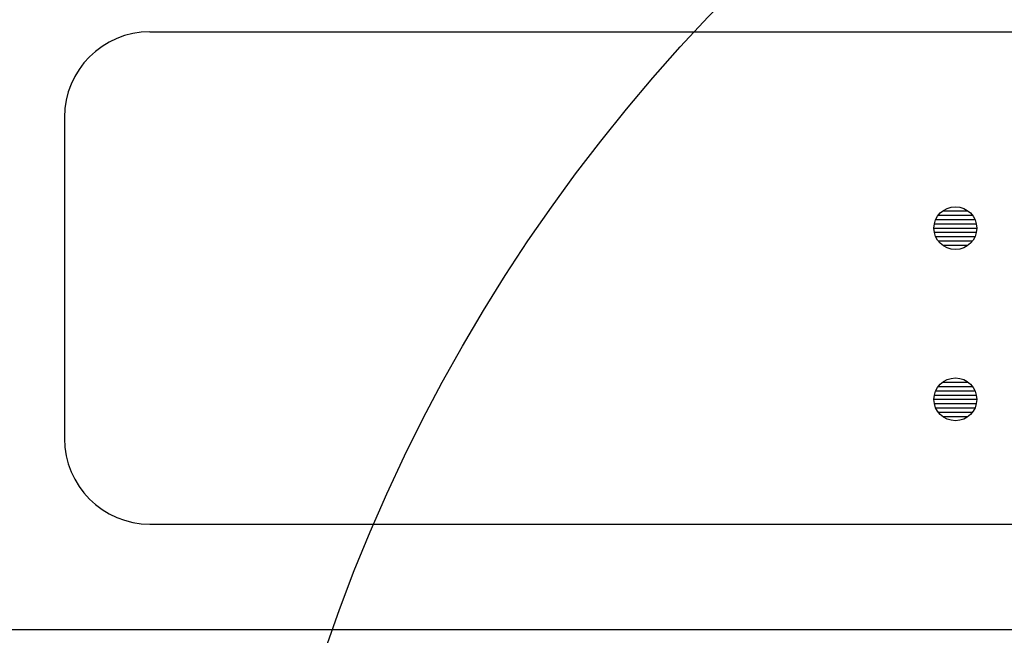
# Model space of a CAD drawing. Extents: x -90 to 1039, y -462 to 414.
# Drawn here: x -45 to -22, y 13 to 28 of the extents above; entities that cross this region are included whole.
import ezdxf

# ---------------------------------------------------------------- set-up
doc = ezdxf.new("R2010")
doc.units = 0
doc.header["$LTSCALE"] = 20
doc.layers.add('ARRANGE', color=1, linetype='CONTINUOUS')
doc.layers.add('DETAIL', color=5, linetype='CONTINUOUS')

msp = doc.modelspace()

# ---------------------------------------------------------------- linework, layer by layer
at = {"layer": 'ARRANGE', "color": 1, "linetype": 'CONTINUOUS'}
msp.add_circle((0, 0), 40, dxfattribs=at)
at = {"layer": 'DETAIL', "color": 5, "linetype": 'CONTINUOUS'}
for p, q in [((-42, 27.25), (-4, 27.25)), ((-44, 25.25), (-44, 17.75)), ((-23.469, 23.066), (-22.892, 23.066)), ((-23.633, 22.866), (-22.728, 22.866)), ((-23.575, 22.966), (-22.786, 22.966)), ((-23.68, 22.666), (-22.681, 22.666)), ((-23.663, 22.766), (-22.698, 22.766)), ((-23.663, 22.566), (-22.698, 22.566)), ((-23.634, 22.466), (-22.727, 22.466)), ((-23.576, 22.366), (-22.785, 22.366)), ((-23.471, 22.266), (-22.89, 22.266)), ((-23.575, 18.966), (-22.786, 18.966)), ((-23.469, 19.066), (-22.892, 19.066)), ((-23.68, 18.666), (-22.681, 18.666)), ((-23.663, 18.766), (-22.698, 18.766)), ((-23.633, 18.866), (-22.728, 18.866)), ((-23.663, 18.566), (-22.698, 18.566)), ((-23.634, 18.466), (-22.727, 18.466)), ((-23.576, 18.366), (-22.785, 18.366)), ((-23.471, 18.266), (-22.89, 18.266)), ((-42, 15.75), (-4, 15.75)), ((15, 13.282), (-61, 13.282)), ((15, 13.282), (-61, 13.282))]:
    msp.add_line(p, q, dxfattribs=at)
for centre in [(-23.18, 22.665), (-23.18, 18.665)]:
    msp.add_circle(centre, 0.5, dxfattribs=at)
for centre, start, end in [((-42, 25.25), 90, 180), ((-42, 17.75), 180, 270)]:
    msp.add_arc(centre, 2, start, end, dxfattribs=at)

doc.saveas('drawing.dxf')
